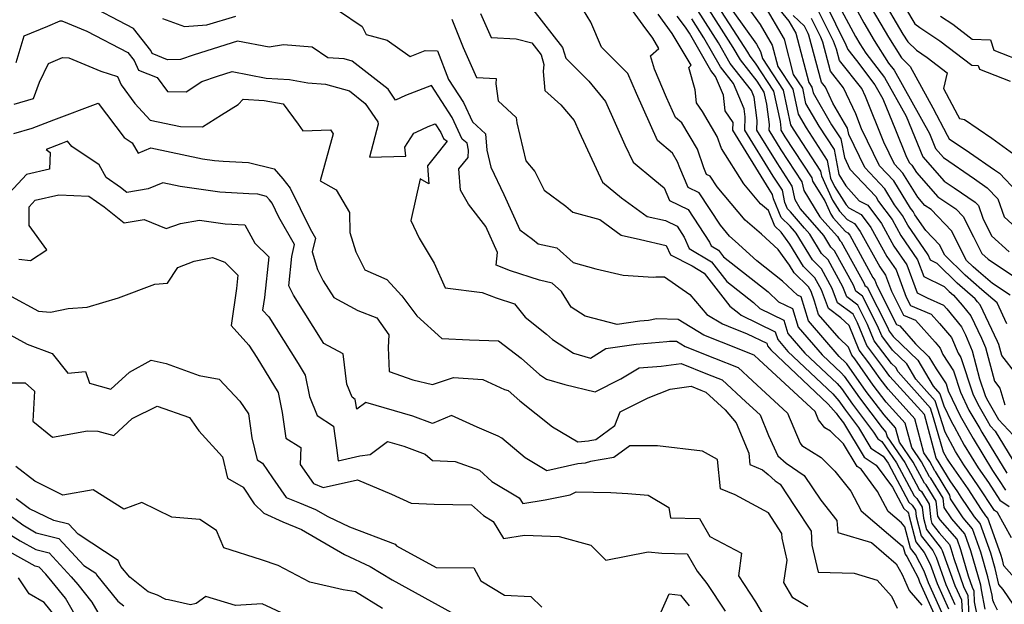
# Model space of a CAD drawing. Extents: x 1839445 to 1843564, y 2720541 to 2723595.
# Drawn here: x 1840485 to 1840700, y 2723142 to 2723270 of the extents above; entities that cross this region are included whole.
import ezdxf

# ---------------------------------------------------------------- set-up
doc = ezdxf.new("R2010")
doc.units = 0

msp = doc.modelspace()

# ---------------------------------------------------------------- linework, layer by layer
at = {"layer": 'Unknown_Line_Type', "color": 0}
for points in [[(1840636.15, 2723275.32, 1064), (1840644.27, 2723262.66, 1064), (1840644.78, 2723261.78, 1064), (1840645.98, 2723260.23, 1064), (1840649.97, 2723254.12, 1064), (1840651.39, 2723247.55, 1064), (1840651.57, 2723246.07, 1064), (1840651.56, 2723245.65, 1064), (1840652.45, 2723244.2, 1064), (1840658.32, 2723235.23, 1064), (1840658.47, 2723234.51, 1064), (1840661.14, 2723230.21, 1064), (1840662.47, 2723227.33, 1064), (1840662.98, 2723226.53, 1064), (1840665.66, 2723223.52, 1064), (1840666.19, 2723223.24, 1064), (1840666.6, 2723222.69, 1064), (1840671.66, 2723213.51, 1064), (1840672.07, 2723212.91, 1064), (1840672.51, 2723211.71, 1064), (1840676.82, 2723203.2, 1064), (1840677.54, 2723202.9, 1064), (1840680.96, 2723199.01, 1064), (1840683.86, 2723196.19, 1064), (1840685.45, 2723193.54, 1064), (1840687.64, 2723190.26, 1064), (1840688.12, 2723188.76, 1064), (1840690.74, 2723183.26, 1064), (1840692.2, 2723180.77, 1064), (1840693.53, 2723178.32, 1064), (1840697.76, 2723171.35, 1064), (1840699.13, 2723169.41, 1064), (1840700.64, 2723167.09, 1064)], [(1840641.52, 2723276.39, 1060), (1840647.03, 2723268.69, 1060), (1840649.7, 2723264.15, 1060), (1840650.91, 2723259.54, 1060), (1840654.16, 2723254.55, 1060), (1840655.33, 2723249.14, 1060), (1840657.06, 2723246.15, 1060), (1840661.7, 2723239.03, 1060), (1840662.21, 2723236.35, 1060), (1840662.41, 2723235.17, 1060), (1840663.25, 2723233.35, 1060), (1840665.8, 2723229.33, 1060), (1840666.38, 2723228.68, 1060), (1840669.12, 2723227.24, 1060), (1840671.22, 2723224.41, 1060), (1840674.72, 2723218.06, 1060), (1840676.75, 2723215.13, 1060), (1840678.91, 2723209.21, 1060), (1840679.85, 2723207.36, 1060), (1840684.38, 2723205.48, 1060), (1840686.18, 2723203.44, 1060), (1840688.82, 2723200.37, 1060), (1840690.28, 2723196.94, 1060), (1840690.9, 2723196.01, 1060), (1840693.48, 2723188.1, 1060), (1840694.56, 2723185.81, 1060), (1840696.63, 2723182.29, 1060), (1840697.3, 2723181.11, 1060), (1840698.37, 2723179.97, 1060), (1840703.04, 2723172.29, 1060)], [(1840666.4, 2723275.18, 1044), (1840669.68, 2723269.02, 1044), (1840671.94, 2723265.19, 1044), (1840675.08, 2723260.25, 1044), (1840676.29, 2723258.69, 1044), (1840684.01, 2723244.9, 1044), (1840685.35, 2723241.63, 1044), (1840687.06, 2723239.7, 1044), (1840693.83, 2723234.98, 1044), (1840696.64, 2723233.07, 1044), (1840698.92, 2723230.66, 1044), (1840700.32, 2723226.69, 1044), (1840703.88, 2723223.47, 1044)], [(1840676.55, 2723276.13, 1038), (1840680.82, 2723268.84, 1038), (1840681.94, 2723268.02, 1038), (1840686.32, 2723265.12, 1038), (1840693.27, 2723259.8, 1038), (1840694.68, 2723259.73, 1038), (1840694.93, 2723258.95, 1038), (1840701.64, 2723256.31, 1038)], [(1840686.81, 2723140.19, 1088), (1840683.78, 2723146.87, 1088), (1840682.87, 2723149.41, 1088), (1840680.94, 2723153.04, 1088), (1840679.87, 2723154.42, 1088), (1840678.62, 2723159.08, 1088), (1840677.88, 2723159.96, 1088), (1840674.99, 2723162.44, 1088), (1840672.7, 2723166.78, 1088), (1840669.13, 2723171.65, 1088), (1840668.26, 2723172.21, 1088), (1840665.25, 2723177.21, 1088), (1840662.43, 2723179.93, 1088), (1840661.19, 2723180.7, 1088), (1840659.79, 2723182.44, 1088), (1840659.04, 2723184.24, 1088), (1840646.82, 2723195.53, 1088), (1840645.75, 2723196.51, 1088), (1840638.57, 2723199.34, 1088), (1840634.75, 2723200.87, 1088), (1840629.1, 2723204.34, 1088), (1840624.42, 2723204.43, 1088), (1840622.68, 2723204.1, 1088), (1840620.73, 2723203.94, 1088), (1840615.84, 2723203.21, 1088), (1840608.82, 2723205.05, 1088), (1840605.8, 2723207.03, 1088), (1840603.69, 2723210.39, 1088), (1840601.61, 2723212.26, 1088), (1840598.85, 2723212.86, 1088), (1840592.55, 2723214.91, 1088), (1840589.42, 2723216.14, 1088), (1840589.71, 2723218.94, 1088), (1840587.13, 2723224.6, 1088), (1840583.33, 2723229.48, 1088), (1840581.57, 2723232.53, 1088), (1840581.26, 2723237.19, 1088), (1840583.25, 2723239.68, 1088), (1840583.35, 2723241.23, 1088), (1840583.08, 2723242.78, 1088), (1840581.97, 2723243.65, 1088), (1840579.78, 2723248.39, 1088), (1840575.26, 2723255.38, 1088), (1840569.56, 2723253.18, 1088), (1840567.41, 2723252.19, 1088), (1840565.79, 2723254.57, 1088), (1840557.97, 2723260.69, 1088), (1840556.2, 2723261.18, 1088), (1840552.59, 2723261.45, 1088), (1840549.18, 2723263.74, 1088), (1840542.97, 2723264.23, 1088), (1840539.78, 2723263.75, 1088), (1840532.93, 2723265.04, 1088), (1840523.41, 2723262.06, 1088), (1840520.44, 2723261.03, 1088), (1840517.64, 2723260.96, 1088), (1840514.25, 2723262.33, 1088), (1840513.93, 2723262.98, 1088), (1840510.18, 2723267.85, 1088), (1840499.02, 2723273.63, 1088)], [(1840696.22, 2723141.13, 1076), (1840695.42, 2723145.34, 1076), (1840695.21, 2723146.3, 1076), (1840693.05, 2723153.81, 1076), (1840691.72, 2723157.5, 1076), (1840688.87, 2723160.81, 1076), (1840687.21, 2723163.3, 1076), (1840686.98, 2723165.33, 1076), (1840684.35, 2723169.69, 1076), (1840684.06, 2723169.95, 1076), (1840682.29, 2723173.27, 1076), (1840680.14, 2723176.38, 1076), (1840678.71, 2723181.66, 1076), (1840674.53, 2723186.28, 1076), (1840671.74, 2723189.96, 1076), (1840667.72, 2723195.69, 1076), (1840667.05, 2723196.56, 1076), (1840666.34, 2723198.27, 1076), (1840664.28, 2723200.24, 1076), (1840659.82, 2723205.39, 1076), (1840658.93, 2723208.32, 1076), (1840658.15, 2723210.4, 1076), (1840657.59, 2723211.42, 1076), (1840654.5, 2723214.49, 1076), (1840653.47, 2723216.17, 1076), (1840651, 2723219.55, 1076), (1840647.32, 2723222.92, 1076), (1840643.74, 2723226.02, 1076), (1840637.66, 2723233.29, 1076), (1840636.16, 2723235.61, 1076), (1840635.36, 2723235.98, 1076), (1840634.76, 2723237.39, 1076), (1840633.33, 2723241.5, 1076), (1840629.93, 2723247.26, 1076), (1840628.56, 2723248.41, 1076), (1840626.61, 2723252.73, 1076), (1840623.94, 2723258.92, 1076), (1840623.11, 2723261.82, 1076), (1840624.93, 2723263.47, 1076), (1840623.57, 2723265.73, 1076), (1840621.52, 2723268.53, 1076), (1840617.2, 2723274.5, 1076)], [(1840634.8, 2723273.52, 1066), (1840641.1, 2723263.69, 1066), (1840642.65, 2723260.99, 1066), (1840646.31, 2723256.3, 1066), (1840647.87, 2723253.9, 1066), (1840648.43, 2723251.33, 1066), (1840648.98, 2723246.9, 1066), (1840648.94, 2723245.63, 1066), (1840651.59, 2723241.33, 1066), (1840656.18, 2723234.32, 1066), (1840656.56, 2723232.46, 1066), (1840660.11, 2723226.75, 1066), (1840661.17, 2723225.51, 1066), (1840663.93, 2723222.41, 1066), (1840664.45, 2723221.55, 1066), (1840664.75, 2723221.26, 1066), (1840669.74, 2723212.18, 1066), (1840669.91, 2723211.74, 1066), (1840670.38, 2723211.38, 1066), (1840674.88, 2723202.61, 1066), (1840675.23, 2723201.76, 1066), (1840676.12, 2723200.59, 1066), (1840681.46, 2723195.41, 1066), (1840684.84, 2723189.75, 1066), (1840686.32, 2723188.09, 1066), (1840687.17, 2723185.47, 1066), (1840688.82, 2723181.99, 1066), (1840689.41, 2723180.99, 1066), (1840691.62, 2723176.91, 1066), (1840694.63, 2723171.96, 1066), (1840696.91, 2723168.72, 1066), (1840699.42, 2723164.87, 1066), (1840701.41, 2723163.47, 1066)], [(1840647.84, 2723273.02, 1058), (1840652.27, 2723265.47, 1058), (1840654.28, 2723257.8, 1058), (1840656.26, 2723254.76, 1058), (1840656.97, 2723251.47, 1058), (1840659.85, 2723246.48, 1058), (1840663.18, 2723241.38, 1058), (1840664.07, 2723236.74, 1058), (1840664.2, 2723235.94, 1058), (1840665.76, 2723233.46, 1058), (1840668.7, 2723230.23, 1058), (1840670.59, 2723229.24, 1058), (1840673.53, 2723225.27, 1058), (1840676.26, 2723220.33, 1058), (1840679.09, 2723216.23, 1058), (1840681.33, 2723210.1, 1058), (1840683.5, 2723209.05, 1058), (1840687.12, 2723207.42, 1058), (1840687.79, 2723206.63, 1058), (1840691.04, 2723202.73, 1058), (1840691.87, 2723200.99, 1058), (1840693.35, 2723197.49, 1058), (1840694.98, 2723191.38, 1058), (1840696.15, 2723187.76, 1058), (1840696.48, 2723187.08, 1058), (1840697.09, 2723186.03, 1058), (1840699.12, 2723182.48, 1058), (1840702.36, 2723179.01, 1058)], [(1840649.64, 2723273.82, 1056), (1840653.29, 2723269.44, 1056), (1840654.85, 2723266.79, 1056), (1840657.65, 2723256.06, 1056), (1840658.36, 2723254.98, 1056), (1840658.61, 2723253.81, 1056), (1840662.65, 2723246.82, 1056), (1840664.66, 2723243.74, 1056), (1840665.44, 2723239.64, 1056), (1840666.66, 2723237.12, 1056), (1840672.27, 2723231.12, 1056), (1840672.92, 2723230.07, 1056), (1840675.84, 2723226.13, 1056), (1840677.79, 2723222.61, 1056), (1840681.43, 2723217.34, 1056), (1840682.77, 2723213.67, 1056), (1840687.23, 2723211.52, 1056), (1840688.32, 2723210.45, 1056), (1840689.29, 2723209.6, 1056), (1840691.16, 2723207.41, 1056), (1840693.07, 2723205.12, 1056), (1840695.38, 2723200.26, 1056), (1840696.27, 2723198.17, 1056), (1840698.21, 2723190.84, 1056), (1840699.41, 2723189.3, 1056), (1840700.45, 2723185.71, 1056)], [(1840661.22, 2723273.4, 1048), (1840665.78, 2723264.25, 1048), (1840666.18, 2723263.23, 1048), (1840668.06, 2723260.83, 1048), (1840672.12, 2723255.54, 1048), (1840673.84, 2723252.46, 1048), (1840676.62, 2723245.69, 1048), (1840678.88, 2723240.07, 1048), (1840679.59, 2723238.6, 1048), (1840680.15, 2723238, 1048), (1840681.16, 2723236.38, 1048), (1840685.84, 2723231.1, 1048), (1840689.8, 2723228.44, 1048), (1840691.39, 2723226.77, 1048), (1840693.64, 2723222.37, 1048), (1840695.49, 2723218.68, 1048), (1840696.82, 2723217.47, 1048), (1840702.38, 2723213.78, 1048)], [(1840663.3, 2723274.67, 1046), (1840667.87, 2723266.08, 1046), (1840668.8, 2723264.49, 1046), (1840670.1, 2723262.45, 1046), (1840674.2, 2723257.12, 1046), (1840678.93, 2723248.68, 1046), (1840682.57, 2723239.79, 1046), (1840687.24, 2723234.53, 1046), (1840689.42, 2723233.01, 1046), (1840694, 2723229.9, 1046), (1840694.7, 2723229.17, 1046), (1840695.66, 2723226.44, 1046), (1840697.59, 2723222.6, 1046), (1840701.44, 2723219.09, 1046)], [(1840673.3, 2723274.92, 1040), (1840678.22, 2723266.58, 1040), (1840679.28, 2723264.93, 1040), (1840681.17, 2723263.06, 1040), (1840683.53, 2723261.5, 1040), (1840687.88, 2723258.16, 1040), (1840687.11, 2723254.71, 1040), (1840690.17, 2723249.01, 1040), (1840690.6, 2723248.14, 1040), (1840691.68, 2723247.94, 1040), (1840697.62, 2723243.86, 1040), (1840703.25, 2723239.82, 1040)], [(1840554.92, 2723271.77, 1086), (1840560.1, 2723268.26, 1086), (1840561.02, 2723266.5, 1086), (1840565.6, 2723265.24, 1086), (1840570.62, 2723261.73, 1086), (1840573.9, 2723263.03, 1086), (1840576.54, 2723262.96, 1086), (1840579, 2723256.72, 1086), (1840582.28, 2723251.67, 1086), (1840584.23, 2723247.42, 1086), (1840587.05, 2723244.86, 1086), (1840587.32, 2723241.26, 1086), (1840588.21, 2723237.57, 1086), (1840591.04, 2723231.6, 1086), (1840594.57, 2723223.85, 1086), (1840597.35, 2723221.84, 1086), (1840598.54, 2723220.85, 1086), (1840602.64, 2723219.95, 1086), (1840606.23, 2723216.74, 1086), (1840611.13, 2723215.39, 1086), (1840617.12, 2723213.96, 1086), (1840623.64, 2723213.55, 1086), (1840624.26, 2723213.6, 1086), (1840626.12, 2723213.6, 1086), (1840631.65, 2723209.78, 1086), (1840635.43, 2723205.4, 1086), (1840638.8, 2723203.33, 1086), (1840640.07, 2723202.82, 1086), (1840644.22, 2723201.18, 1086), (1840648.47, 2723199.12, 1086), (1840648.64, 2723198.55, 1086), (1840649.37, 2723197.72, 1086), (1840661.92, 2723185.8, 1086), (1840663.63, 2723183.89, 1086), (1840664.18, 2723183.12, 1086), (1840665.22, 2723181.74, 1086), (1840669.74, 2723174.23, 1086), (1840672.4, 2723172.51, 1086), (1840675.94, 2723167.7, 1086), (1840678.4, 2723163.09, 1086), (1840679.24, 2723162.33, 1086), (1840679.43, 2723162.01, 1086), (1840679.48, 2723161.61, 1086), (1840681.04, 2723155.76, 1086), (1840682.83, 2723153.47, 1086), (1840684.19, 2723150.91, 1086), (1840685.7, 2723146.66, 1086), (1840688.2, 2723141.16, 1086)], [(1840585.98, 2723271.11, 1082), (1840588.32, 2723265.83, 1082), (1840593.76, 2723265.56, 1082), (1840597.19, 2723264.68, 1082), (1840599.22, 2723262.08, 1082), (1840599.83, 2723259.96, 1082), (1840599.64, 2723258.44, 1082), (1840599.99, 2723254.26, 1082), (1840603.53, 2723251.19, 1082), (1840606.39, 2723247.71, 1082), (1840607.5, 2723245.24, 1082), (1840612.62, 2723234.27, 1082), (1840616.73, 2723230.88, 1082), (1840622.36, 2723226.8, 1082), (1840626.4, 2723225.88, 1082), (1840628.89, 2723224.7, 1082), (1840630.48, 2723222.26, 1082), (1840631.56, 2723219.82, 1082), (1840636.39, 2723216.91, 1082), (1840639.75, 2723212.63, 1082), (1840645.59, 2723208.02, 1082), (1840646.98, 2723206.73, 1082), (1840652.23, 2723204.18, 1082), (1840653.11, 2723201.29, 1082), (1840656.83, 2723196.99, 1082), (1840663.85, 2723190.33, 1082), (1840664.8, 2723189.27, 1082), (1840667.2, 2723185.86, 1082), (1840671.83, 2723179.74, 1082), (1840672.71, 2723178.28, 1082), (1840673.59, 2723177.71, 1082), (1840676.8, 2723173.06, 1082), (1840680.66, 2723165.84, 1082), (1840681.28, 2723165.28, 1082), (1840682.45, 2723163.34, 1082), (1840682.72, 2723160.98, 1082), (1840683.39, 2723158.46, 1082), (1840686.6, 2723154.32, 1082), (1840686.82, 2723153.91, 1082), (1840689.55, 2723146.26, 1082), (1840690.98, 2723143.11, 1082), (1840691.35, 2723136.48, 1082)], [(1840597.42, 2723271.99, 1080), (1840603.91, 2723263.68, 1080), (1840604.58, 2723261.36, 1080), (1840609.6, 2723256.34, 1080), (1840613.25, 2723251.89, 1080), (1840617.51, 2723242.44, 1080), (1840619.28, 2723238.64, 1080), (1840624.04, 2723234.72, 1080), (1840626.07, 2723233.01, 1080), (1840627.24, 2723230.26, 1080), (1840631.31, 2723228.34, 1080), (1840635.95, 2723221.21, 1080), (1840636.31, 2723220.4, 1080), (1840637.92, 2723219.43, 1080), (1840639.04, 2723218, 1080), (1840648.77, 2723210.34, 1080), (1840651.08, 2723208.19, 1080), (1840654.11, 2723206.71, 1080), (1840655.35, 2723202.66, 1080), (1840660.56, 2723196.63, 1080), (1840664.81, 2723192.6, 1080), (1840665.39, 2723191.95, 1080), (1840668.71, 2723187.23, 1080), (1840673.66, 2723180.7, 1080), (1840674.51, 2723179.75, 1080), (1840674.8, 2723178.67, 1080), (1840678.63, 2723173.13, 1080), (1840681.8, 2723167.21, 1080), (1840682.3, 2723166.75, 1080), (1840683.96, 2723164, 1080), (1840684.34, 2723160.66, 1080), (1840684.57, 2723159.81, 1080), (1840686.15, 2723157.76, 1080), (1840688.36, 2723155.2, 1080), (1840688.67, 2723154.33, 1080), (1840689.31, 2723152.14, 1080), (1840691.47, 2723146.05, 1080), (1840692.37, 2723144.08, 1080), (1840692.69, 2723138.27, 1080)], [(1840694.56, 2723139.16, 1078), (1840693.89, 2723142.7, 1078), (1840693.75, 2723145.05, 1078), (1840693.39, 2723145.85, 1078), (1840692.52, 2723148.31, 1078), (1840690.86, 2723154.07, 1078), (1840690.04, 2723156.35, 1078), (1840686.38, 2723160.6, 1078), (1840685.84, 2723161.41, 1078), (1840685.47, 2723164.67, 1078), (1840683.32, 2723168.22, 1078), (1840682.93, 2723168.58, 1078), (1840680.46, 2723173.2, 1078), (1840677.47, 2723177.52, 1078), (1840676.61, 2723180.7, 1078), (1840674.09, 2723183.49, 1078), (1840670.23, 2723188.6, 1078), (1840665.98, 2723194.64, 1078), (1840665.77, 2723194.87, 1078), (1840664.29, 2723196.27, 1078), (1840657.58, 2723204.02, 1078), (1840655.99, 2723209.24, 1078), (1840655.17, 2723209.64, 1078), (1840651.95, 2723212.65, 1078), (1840646.29, 2723217.11, 1078), (1840641.57, 2723221.43, 1078), (1840640.38, 2723222.47, 1078), (1840638.35, 2723224.89, 1078), (1840633.73, 2723231.97, 1078), (1840631.3, 2723233.12, 1078), (1840629.48, 2723237.43, 1078), (1840629.02, 2723238.75, 1078), (1840627.93, 2723240.59, 1078), (1840624.65, 2723243.34, 1078), (1840620, 2723253.66, 1078), (1840618.12, 2723258.01, 1078), (1840612.37, 2723263.77, 1078), (1840610.03, 2723269.18, 1078), (1840608.49, 2723271.83, 1078)], [(1840698.87, 2723140.91, 1074), (1840698.15, 2723142.32, 1074), (1840697.89, 2723143.09, 1074), (1840697.68, 2723144.17, 1074), (1840696.79, 2723148.14, 1074), (1840695.23, 2723153.55, 1074), (1840693.4, 2723158.65, 1074), (1840691.36, 2723161.02, 1074), (1840688.58, 2723165.19, 1074), (1840688.49, 2723166, 1074), (1840685.37, 2723171.17, 1074), (1840685.19, 2723171.32, 1074), (1840684.12, 2723173.34, 1074), (1840682.81, 2723175.23, 1074), (1840680.81, 2723182.61, 1074), (1840674.97, 2723189.07, 1074), (1840673.25, 2723191.33, 1074), (1840670.78, 2723194.85, 1074), (1840668.69, 2723197.6, 1074), (1840666.46, 2723202.99, 1074), (1840664.66, 2723204.7, 1074), (1840661.97, 2723206.72, 1074), (1840660.47, 2723210.76, 1074), (1840659.02, 2723213.39, 1074), (1840656.49, 2723215.9, 1074), (1840653.53, 2723220.76, 1074), (1840651.63, 2723223.36, 1074), (1840650.25, 2723224.67, 1074), (1840648.86, 2723228.07, 1074), (1840647.11, 2723229.58, 1074), (1840643.5, 2723233.9, 1074), (1840638.57, 2723241.61, 1074), (1840637.65, 2723244.26, 1074), (1840634.43, 2723249.7, 1074), (1840633.12, 2723251.58, 1074), (1840632.82, 2723254.46, 1074), (1840631.44, 2723259.29, 1074), (1840632, 2723259.79, 1074), (1840627.84, 2723266.72, 1074), (1840624.75, 2723270.93, 1074)], [(1840701.91, 2723156.64, 1068), (1840698.86, 2723162.18, 1068), (1840698.2, 2723162.64, 1068), (1840694.68, 2723168.04, 1068), (1840691.49, 2723172.57, 1068), (1840689.72, 2723175.5, 1068), (1840687.43, 2723179.71, 1068), (1840686.89, 2723181.56, 1068), (1840685.27, 2723186.53, 1068), (1840681.03, 2723191.31, 1068), (1840679.05, 2723194.62, 1068), (1840675.93, 2723197.65, 1068), (1840673.59, 2723200.72, 1068), (1840672.68, 2723202.92, 1068), (1840669.36, 2723209.4, 1068), (1840667.92, 2723210.48, 1068), (1840667.43, 2723211.82, 1068), (1840663.31, 2723219.29, 1068), (1840662.46, 2723220.13, 1068), (1840660.92, 2723222.67, 1068), (1840658.96, 2723224.87, 1068), (1840655.81, 2723228.55, 1068), (1840654.66, 2723230.4, 1068), (1840654.05, 2723233.42, 1068), (1840650.74, 2723238.47, 1068), (1840646.32, 2723245.63, 1068), (1840646.38, 2723247.73, 1068), (1840645.75, 2723252.85, 1068), (1840645.13, 2723254.3, 1068), (1840640.52, 2723260.2, 1068), (1840637.94, 2723264.72, 1068), (1840633.45, 2723271.71, 1068)], [(1840641.04, 2723271.61, 1062), (1840646.23, 2723264.37, 1062), (1840647.13, 2723262.83, 1062), (1840647.54, 2723261.27, 1062), (1840652.07, 2723254.33, 1062), (1840653.69, 2723246.81, 1062), (1840654.26, 2723245.82, 1062), (1840660.22, 2723236.67, 1062), (1840660.36, 2723235.95, 1062), (1840660.41, 2723235.64, 1062), (1840662.86, 2723230.34, 1062), (1840664.39, 2723227.93, 1062), (1840666.02, 2723226.1, 1062), (1840667.66, 2723225.24, 1062), (1840668.91, 2723223.55, 1062), (1840673.19, 2723215.78, 1062), (1840674.41, 2723214.02, 1062), (1840675.71, 2723210.46, 1062), (1840678.33, 2723205.28, 1062), (1840680.96, 2723204.19, 1062), (1840685.23, 2723199.34, 1062), (1840686.33, 2723198.06, 1062), (1840686.94, 2723196.64, 1062), (1840689.27, 2723193.14, 1062), (1840690.8, 2723188.43, 1062), (1840692.65, 2723184.54, 1062), (1840694.99, 2723180.55, 1062), (1840695.44, 2723179.73, 1062), (1840700.9, 2723170.75, 1062)], [(1840701.65, 2723209.59, 1050), (1840697.79, 2723212.15, 1050), (1840694.74, 2723214.75, 1050), (1840693.56, 2723215.78, 1050), (1840692.12, 2723217.19, 1050), (1840688.81, 2723223.67, 1050), (1840684.37, 2723228.33, 1050), (1840683.03, 2723229.22, 1050), (1840681.45, 2723231.01, 1050), (1840678.18, 2723236.28, 1050), (1840676.36, 2723238.23, 1050), (1840674.04, 2723243.01, 1050), (1840670.02, 2723253, 1050), (1840669.23, 2723254.71, 1050), (1840664.39, 2723260.8, 1050), (1840663.73, 2723263.32, 1050), (1840663.03, 2723265.08, 1050), (1840659.73, 2723271.71, 1050)], [(1840671.49, 2723271.97, 1042), (1840675.08, 2723265.89, 1042), (1840677.93, 2723261.4, 1042), (1840679.84, 2723259.52, 1042), (1840684.74, 2723250.49, 1042), (1840687.91, 2723244.57, 1042), (1840688.33, 2723243.73, 1042), (1840692.76, 2723240.77, 1042), (1840698.25, 2723236.94, 1042), (1840699.28, 2723236.24, 1042), (1840703.14, 2723232.15, 1042)], [(1840484.52, 2723260.36, 1090), (1840486.29, 2723266.24, 1090), (1840491.47, 2723268.35, 1090), (1840494.14, 2723269.48, 1090), (1840494.54, 2723269.46, 1090), (1840499.99, 2723267.2, 1090), (1840508.95, 2723262.56, 1090), (1840510.3, 2723260.81, 1090), (1840511.3, 2723258.75, 1090), (1840515.36, 2723257.11, 1090), (1840517.62, 2723254.07, 1090), (1840521.66, 2723253.97, 1090), (1840525.12, 2723256.22, 1090), (1840528.5, 2723257.41, 1090), (1840531.72, 2723258.41, 1090), (1840539.14, 2723257.01, 1090), (1840544.22, 2723256.66, 1090), (1840548.23, 2723255.96, 1090), (1840552.09, 2723255.67, 1090), (1840557.32, 2723254.21, 1090), (1840560.8, 2723251.48, 1090), (1840563.55, 2723247.44, 1090), (1840563.64, 2723246.93, 1090), (1840561.74, 2723239.76, 1090), (1840569.68, 2723239.98, 1090), (1840569.43, 2723241.94, 1090), (1840571.43, 2723244.97, 1090), (1840571.88, 2723245.21, 1090), (1840574.51, 2723246.42, 1090), (1840576.06, 2723247.02, 1090), (1840577.29, 2723245.12, 1090), (1840577.89, 2723243.82, 1090), (1840578.65, 2723243.23, 1090), (1840575.87, 2723239.65, 1090), (1840574.41, 2723237.82, 1090), (1840574.68, 2723233.9, 1090), (1840572.82, 2723235.02, 1090), (1840570.75, 2723225.9, 1090), (1840572.57, 2723222.03, 1090), (1840575.82, 2723216.59, 1090), (1840578.24, 2723211.19, 1090), (1840586.35, 2723210.23, 1090), (1840589.42, 2723209.02, 1090), (1840593.41, 2723207.73, 1090), (1840595.69, 2723204.8, 1090), (1840600.39, 2723201.12, 1090), (1840601.72, 2723199.95, 1090), (1840606.27, 2723196.95, 1090), (1840610, 2723195.85, 1090), (1840613.33, 2723197.96, 1090), (1840619.98, 2723198.95, 1090), (1840626.65, 2723199.5, 1090), (1840627.23, 2723199.61, 1090), (1840628.8, 2723199.58, 1090), (1840630.7, 2723198.42, 1090), (1840637.06, 2723195.85, 1090), (1840642.23, 2723193.82, 1090), (1840645.37, 2723190.94, 1090), (1840653.04, 2723183.85, 1090), (1840655.75, 2723177.3, 1090), (1840656.14, 2723176.81, 1090), (1840660.35, 2723174.16, 1090), (1840663.38, 2723171.24, 1090), (1840666.87, 2723166.82, 1090), (1840669.11, 2723162.56, 1090), (1840678.03, 2723154.93, 1090), (1840678.28, 2723154.63, 1090), (1840678.69, 2723153.07, 1090), (1840679.05, 2723152.61, 1090), (1840681.56, 2723147.91, 1090), (1840681.85, 2723147.07, 1090), (1840685.42, 2723139.22, 1090)], [(1840516.53, 2723269.97, 1086), (1840521.35, 2723268.22, 1086), (1840526.2, 2723268.58, 1086), (1840532.51, 2723270.5, 1086)], [(1840579.74, 2723269.82, 1084), (1840582.16, 2723263.69, 1084), (1840585.07, 2723257.12, 1084), (1840589.41, 2723256.9, 1084), (1840589.3, 2723255.72, 1084), (1840589.8, 2723252.02, 1084), (1840593.79, 2723248.4, 1084), (1840593.88, 2723247.23, 1084), (1840595.89, 2723238.91, 1084), (1840597.84, 2723236.61, 1084), (1840599.86, 2723232.51, 1084), (1840604.61, 2723229.06, 1084), (1840606.16, 2723227.76, 1084), (1840612.04, 2723226.1, 1084), (1840616.67, 2723222.74, 1084), (1840620.89, 2723221.78, 1084), (1840626.51, 2723220.45, 1084), (1840627.43, 2723218.4, 1084), (1840632.16, 2723216.01, 1084), (1840634.85, 2723214.39, 1084), (1840640.45, 2723207.25, 1084), (1840642.41, 2723205.71, 1084), (1840642.88, 2723205.28, 1084), (1840650.35, 2723201.65, 1084), (1840650.88, 2723199.92, 1084), (1840653.1, 2723197.35, 1084), (1840662.88, 2723188.06, 1084), (1840664.22, 2723186.58, 1084), (1840665.69, 2723184.49, 1084), (1840668.53, 2723180.74, 1084), (1840671.23, 2723176.26, 1084), (1840673.93, 2723174.51, 1084), (1840674.98, 2723172.99, 1084), (1840679.53, 2723164.47, 1084), (1840680.26, 2723163.8, 1084), (1840680.94, 2723162.67, 1084), (1840681.1, 2723161.3, 1084), (1840682.22, 2723157.11, 1084), (1840684.72, 2723153.9, 1084), (1840685.51, 2723152.41, 1084), (1840687.62, 2723146.46, 1084), (1840689.59, 2723142.13, 1084)], [(1840702.43, 2723141.95, 1072), (1840700.09, 2723145.4, 1072), (1840699.16, 2723146.45, 1072), (1840698.37, 2723149.99, 1072), (1840697.42, 2723153.29, 1072), (1840695.07, 2723159.81, 1072), (1840693.85, 2723161.23, 1072), (1840690.97, 2723165.55, 1072), (1840690.24, 2723166.67, 1072), (1840688.53, 2723169.09, 1072), (1840686.39, 2723172.64, 1072), (1840686.33, 2723172.7, 1072), (1840685.94, 2723173.41, 1072), (1840685.48, 2723174.08, 1072), (1840682.92, 2723183.56, 1072), (1840675.4, 2723191.86, 1072), (1840674.77, 2723192.7, 1072), (1840673.85, 2723194.01, 1072), (1840670.32, 2723198.64, 1072), (1840668.29, 2723203.56, 1072), (1840667.32, 2723205.45, 1072), (1840663.96, 2723207.97, 1072), (1840662.79, 2723211.11, 1072), (1840660.45, 2723215.35, 1072), (1840658.48, 2723217.31, 1072), (1840654.91, 2723223.18, 1072), (1840654.55, 2723223.58, 1072), (1840653.6, 2723224.69, 1072), (1840651.64, 2723226.55, 1072), (1840649.97, 2723230.61, 1072), (1840649.77, 2723231.6, 1072), (1840649.03, 2723232.73, 1072), (1840641.09, 2723245.61, 1072), (1840641.14, 2723247.32, 1072), (1840639.37, 2723249.85, 1072), (1840639.01, 2723253.3, 1072), (1840637.29, 2723257.33, 1072), (1840636.27, 2723258.63, 1072), (1840631.6, 2723266.77, 1072), (1840630.76, 2723268.09, 1072), (1840628.93, 2723270.51, 1072)], [(1840702.57, 2723147.9, 1070), (1840700.24, 2723150.55, 1070), (1840699.95, 2723151.83, 1070), (1840699.6, 2723153.03, 1070), (1840696.75, 2723160.96, 1070), (1840696.34, 2723161.43, 1070), (1840695.37, 2723162.88, 1070), (1840692.46, 2723167.35, 1070), (1840688.36, 2723173.18, 1070), (1840687.81, 2723174.08, 1070), (1840687.1, 2723175.39, 1070), (1840684.92, 2723182.83, 1070), (1840684.22, 2723184.97, 1070), (1840677.22, 2723192.87, 1070), (1840676.65, 2723193.83, 1070), (1840675.74, 2723194.71, 1070), (1840671.96, 2723199.68, 1070), (1840670.49, 2723203.24, 1070), (1840668.34, 2723207.43, 1070), (1840665.94, 2723209.23, 1070), (1840665.11, 2723211.47, 1070), (1840661.88, 2723217.32, 1070), (1840660.47, 2723218.72, 1070), (1840657.92, 2723222.92, 1070), (1840656.76, 2723224.22, 1070), (1840653.69, 2723227.8, 1070), (1840653.02, 2723228.44, 1070), (1840652.45, 2723229.83, 1070), (1840651.91, 2723232.51, 1070), (1840649.88, 2723235.6, 1070), (1840643.71, 2723245.62, 1070), (1840643.79, 2723248.56, 1070), (1840643.58, 2723250.27, 1070), (1840641.21, 2723255.82, 1070), (1840638.4, 2723259.42, 1070), (1840634.77, 2723265.75, 1070), (1840632.1, 2723269.9, 1070)], [(1840703.11, 2723192.22, 1054), (1840699.82, 2723196.44, 1054), (1840699.18, 2723198.86, 1054), (1840698.89, 2723199.54, 1054), (1840695.09, 2723207.52, 1054), (1840694.54, 2723208.18, 1054), (1840693.99, 2723208.82, 1054), (1840690.06, 2723212.22, 1054), (1840685.67, 2723216.53, 1054), (1840684.21, 2723217.24, 1054), (1840683.76, 2723218.45, 1054), (1840679.32, 2723224.88, 1054), (1840678.16, 2723226.99, 1054), (1840676.41, 2723229.35, 1054), (1840674.24, 2723232.84, 1054), (1840669.9, 2723237.49, 1054), (1840666.4, 2723244.68, 1054), (1840666.13, 2723246.09, 1054), (1840665.44, 2723247.15, 1054), (1840662.91, 2723251.54, 1054), (1840661.29, 2723255.03, 1054), (1840660.41, 2723256.14, 1054), (1840657.69, 2723266.34, 1054), (1840657.53, 2723266.76, 1054), (1840656.74, 2723268.33, 1054), (1840654.22, 2723270.65, 1054)], [(1840700.95, 2723203.36, 1052), (1840698.8, 2723207.98, 1052), (1840695.48, 2723210.82, 1052), (1840691.81, 2723214, 1052), (1840687.35, 2723218.38, 1052), (1840686.23, 2723220.57, 1052), (1840683.22, 2723223.72, 1052), (1840680.85, 2723227.16, 1052), (1840680.47, 2723227.85, 1052), (1840679.89, 2723228.62, 1052), (1840676.21, 2723234.56, 1052), (1840673.13, 2723237.86, 1052), (1840669.21, 2723245.94, 1052), (1840667.91, 2723249.16, 1052), (1840665.26, 2723254.87, 1052), (1840662.4, 2723258.47, 1052), (1840660.71, 2723264.83, 1052), (1840660.28, 2723265.92, 1052), (1840658.24, 2723270.02, 1052)], [(1840686.45, 2723270.5, 1036), (1840689.1, 2723268.75, 1036), (1840693.31, 2723265.52, 1036), (1840697.37, 2723265.34, 1036), (1840698.11, 2723263.07, 1036), (1840705.12, 2723260.32, 1036)], [(1840484.12, 2723251.31, 1092), (1840488.33, 2723252.55, 1092), (1840489.62, 2723256.1, 1092), (1840491.61, 2723260.17, 1092), (1840494.67, 2723261.47, 1092), (1840496.04, 2723261.38, 1092), (1840503.04, 2723258.48, 1092), (1840506.68, 2723257.33, 1092), (1840507.49, 2723255.53, 1092), (1840510.47, 2723251.45, 1092), (1840513.8, 2723247.84, 1092), (1840520.46, 2723246.46, 1092), (1840525.27, 2723246.33, 1092), (1840529.37, 2723249.01, 1092), (1840533.05, 2723251.25, 1092), (1840534.12, 2723252.4, 1092), (1840538.73, 2723252.09, 1092), (1840542.9, 2723251.35, 1092), (1840546.12, 2723246.92, 1092), (1840547.19, 2723245.48, 1092), (1840553.23, 2723245.69, 1092), (1840553.8, 2723244.82, 1092), (1840550.98, 2723234.55, 1092), (1840554.44, 2723232.64, 1092), (1840557.34, 2723227.69, 1092), (1840557.46, 2723223.27, 1092), (1840558.77, 2723219.09, 1092), (1840560.69, 2723215.17, 1092), (1840565.52, 2723213.06, 1092), (1840568.75, 2723209.49, 1092), (1840572.05, 2723205.09, 1092), (1840577.55, 2723200.14, 1092), (1840583.53, 2723199.89, 1092), (1840589.92, 2723199.69, 1092), (1840594.84, 2723195.84, 1092), (1840598.86, 2723192.3, 1092), (1840600.38, 2723191.3, 1092), (1840604.4, 2723190.11, 1092), (1840611.03, 2723188.51, 1092), (1840616.65, 2723191.35, 1092), (1840620.65, 2723193.75, 1092), (1840625.43, 2723194.1, 1092), (1840629.76, 2723194.71, 1092), (1840635.56, 2723192.37, 1092), (1840638.71, 2723191.14, 1092), (1840643.93, 2723186.34, 1092), (1840647.05, 2723183.47, 1092), (1840648.88, 2723179.02, 1092), (1840650.92, 2723174.58, 1092), (1840652.71, 2723172.94, 1092), (1840656.69, 2723170.29, 1092), (1840660.3, 2723164.86, 1092), (1840663.77, 2723160.47, 1092), (1840664.01, 2723157.83, 1092), (1840671.37, 2723155.65, 1092), (1840676.78, 2723151.02, 1092), (1840678.04, 2723148.63, 1092), (1840679.57, 2723145.18, 1092), (1840681.43, 2723143.05, 1092), (1840682.34, 2723141.95, 1092)], [(1840484.06, 2723244.87, 1094), (1840488.06, 2723246.04, 1094), (1840492.79, 2723247.88, 1094), (1840502.43, 2723251.49, 1094), (1840508.13, 2723244.05, 1094), (1840509.87, 2723242.88, 1094), (1840511.18, 2723240.61, 1094), (1840513.93, 2723241.74, 1094), (1840525.26, 2723239.37, 1094), (1840527.84, 2723239, 1094), (1840529.74, 2723238.9, 1094), (1840535.33, 2723238.56, 1094), (1840540.88, 2723237.17, 1094), (1840542.79, 2723235.04, 1094), (1840544.42, 2723232.95, 1094), (1840548.76, 2723224.13, 1094), (1840549.92, 2723222.09, 1094), (1840549.18, 2723219.05, 1094), (1840550.39, 2723215.23, 1094), (1840551.62, 2723212.75, 1094), (1840553.91, 2723209.12, 1094), (1840559.15, 2723206.31, 1094), (1840563.29, 2723204.71, 1094), (1840565.97, 2723201, 1094), (1840565.82, 2723198.22, 1094), (1840566.01, 2723192.96, 1094), (1840571.2, 2723191.17, 1094), (1840575.51, 2723190.16, 1094), (1840580.05, 2723191.68, 1094), (1840586.49, 2723191.2, 1094), (1840591.23, 2723189.01, 1094), (1840592.04, 2723188.79, 1094), (1840594.59, 2723186.53, 1094), (1840601.69, 2723180.91, 1094), (1840607.22, 2723177.59, 1094), (1840609.56, 2723177.83, 1094), (1840609.85, 2723177.92, 1094), (1840611.18, 2723178.15, 1094), (1840615.3, 2723181.18, 1094), (1840616.48, 2723184.18, 1094), (1840622.57, 2723187.2, 1094), (1840627.37, 2723189.07, 1094), (1840631.99, 2723189.73, 1094), (1840634.06, 2723188.89, 1094), (1840635.18, 2723188.45, 1094), (1840639.42, 2723184.56, 1094), (1840641.79, 2723181.78, 1094), (1840644.54, 2723175.14, 1094), (1840644.79, 2723172.69, 1094), (1840647.56, 2723171.51, 1094), (1840648.78, 2723170.5, 1094), (1840650.31, 2723169.1, 1094), (1840651.43, 2723168.36, 1094), (1840654.65, 2723163.52, 1094), (1840658.17, 2723158.11, 1094), (1840658.35, 2723155.08, 1094), (1840659.69, 2723149.17, 1094), (1840667.6, 2723148.97, 1094), (1840672.61, 2723147.42, 1094), (1840675.76, 2723143.96, 1094), (1840676.95, 2723141.28, 1094)], [(1840657.45, 2723141.59, 1096), (1840654.19, 2723143.58, 1096), (1840652.24, 2723146.9, 1096), (1840652.93, 2723151.8, 1096), (1840651.84, 2723156.58, 1096), (1840651.78, 2723157.62, 1096), (1840648.86, 2723162.1, 1096), (1840641.58, 2723166.02, 1096), (1840638.37, 2723167.39, 1096), (1840637.74, 2723173.74, 1096), (1840634.48, 2723175.61, 1096), (1840624.64, 2723176.75, 1096), (1840618.57, 2723176.74, 1096), (1840615.1, 2723174.19, 1096), (1840609.96, 2723173.33, 1096), (1840608.85, 2723172.97, 1096), (1840607.21, 2723172.8, 1096), (1840600.48, 2723171.32, 1096), (1840595.73, 2723174.11, 1096), (1840590.6, 2723178.42, 1096), (1840589.85, 2723178.85, 1096), (1840585.25, 2723180.83, 1096), (1840579.63, 2723183.38, 1096), (1840575.46, 2723181.6, 1096), (1840571.16, 2723183.18, 1096), (1840560.94, 2723186.22, 1096), (1840558.93, 2723184.72, 1096), (1840558.61, 2723186.87, 1096), (1840557.91, 2723187.34, 1096), (1840556.77, 2723190.22, 1096), (1840555.97, 2723196.8, 1096), (1840551.75, 2723199.06, 1096), (1840545.1, 2723209.6, 1096), (1840544.1, 2723211.63, 1096), (1840544.73, 2723218.03, 1096), (1840545.36, 2723220.65, 1096), (1840541.94, 2723226.67, 1096), (1840540.45, 2723229.71, 1096), (1840539.88, 2723230.42, 1096), (1840539.23, 2723231.16, 1096), (1840537.32, 2723231.64, 1096), (1840535.39, 2723231.75, 1096), (1840529.01, 2723232.09, 1096), (1840520.36, 2723233.32, 1096), (1840516.61, 2723234.1, 1096), (1840513.41, 2723232.79, 1096), (1840508.76, 2723232.02, 1096), (1840507.37, 2723233.15, 1096), (1840504.23, 2723235.32, 1096), (1840502.66, 2723238.04, 1096), (1840496.68, 2723242.05, 1096), (1840495.79, 2723243.21, 1096), (1840494.28, 2723242.65, 1096), (1840491.08, 2723241.41, 1096), (1840492.01, 2723240.72, 1096), (1840491.84, 2723237.09, 1096), (1840486.79, 2723235.97, 1096), (1840482.15, 2723230.9, 1096)], [(1840485.11, 2723217.5, 1098), (1840487.67, 2723217.21, 1098), (1840491.25, 2723219.53, 1098), (1840487.39, 2723224.86, 1098), (1840487.36, 2723228.91, 1098), (1840488.71, 2723230.38, 1098), (1840493.84, 2723231.52, 1098), (1840500.46, 2723231.22, 1098), (1840503.78, 2723228.92, 1098), (1840508.11, 2723225.4, 1098), (1840512.48, 2723226.12, 1098), (1840517.31, 2723224.18, 1098), (1840520.42, 2723225.24, 1098), (1840524.63, 2723225.96, 1098), (1840530.19, 2723225.17, 1098), (1840534.48, 2723224.95, 1098), (1840536.69, 2723220.98, 1098), (1840539.72, 2723217.96, 1098), (1840538.79, 2723209.12, 1098), (1840538.39, 2723206.35, 1098), (1840539.73, 2723204.88, 1098), (1840546.12, 2723194.73, 1098), (1840547.7, 2723192.16, 1098), (1840548.63, 2723187.52, 1098), (1840550.27, 2723183.37, 1098), (1840553.86, 2723181, 1098), (1840554.54, 2723176.33, 1098), (1840554.85, 2723173.49, 1098), (1840559.62, 2723174.57, 1098), (1840561.84, 2723174.83, 1098), (1840565.69, 2723177.69, 1098), (1840569.21, 2723176.64, 1098), (1840573.9, 2723174.91, 1098), (1840575.51, 2723173.52, 1098), (1840580.43, 2723173.32, 1098), (1840585.76, 2723171.41, 1098), (1840588.47, 2723168.98, 1098), (1840594.43, 2723165.41, 1098), (1840595.18, 2723164.17, 1098), (1840600.11, 2723164.97, 1098), (1840605.55, 2723166.02, 1098), (1840606.88, 2723166.69, 1098), (1840614.45, 2723166.53, 1098), (1840618.13, 2723166.33, 1098), (1840622.62, 2723165.97, 1098), (1840627.1, 2723163.27, 1098), (1840627.44, 2723161.06, 1098), (1840633.8, 2723160.89, 1098), (1840636.03, 2723156.97, 1098), (1840642.99, 2723153.28, 1098), (1840642.3, 2723148.36, 1098), (1840646.02, 2723142.72, 1098), (1840647.99, 2723139.34, 1098)], [(1840483.56, 2723209.33, 1100), (1840489.44, 2723206.14, 1100), (1840492.05, 2723205.93, 1100), (1840495.88, 2723206.69, 1100), (1840500.05, 2723206.99, 1100), (1840506.92, 2723209.06, 1100), (1840514.84, 2723211.99, 1100), (1840517.6, 2723212.22, 1100), (1840519.87, 2723215.69, 1100), (1840523.42, 2723217.04, 1100), (1840527.43, 2723217.84, 1100), (1840530.15, 2723216.79, 1100), (1840532.96, 2723213.99, 1100), (1840532.65, 2723211.06, 1100), (1840531.51, 2723203.02, 1100), (1840535.38, 2723198.74, 1100), (1840537.09, 2723196.03, 1100), (1840541.81, 2723188.35, 1100), (1840542.68, 2723183.98, 1100), (1840543.47, 2723178.43, 1100), (1840546.72, 2723176.41, 1100), (1840546.57, 2723172.68, 1100), (1840549.48, 2723168.51, 1100), (1840551.62, 2723167.66, 1100), (1840559.09, 2723169.34, 1100), (1840566.54, 2723166.21, 1100), (1840570.85, 2723164.23, 1100), (1840575.86, 2723163.99, 1100), (1840583.98, 2723163.89, 1100), (1840586.65, 2723161.5, 1100), (1840588.73, 2723160.26, 1100), (1840591.02, 2723156.5, 1100), (1840595.57, 2723157.23, 1100), (1840603.16, 2723156.97, 1100), (1840610.05, 2723155.07, 1100), (1840613.33, 2723151.8, 1100), (1840622.56, 2723153.6, 1100), (1840625.54, 2723153.33, 1100), (1840631.12, 2723153.19, 1100), (1840633.29, 2723149.37, 1100), (1840635.41, 2723146.72, 1100), (1840639.39, 2723140.68, 1100)], [(1840480.95, 2723202.2, 1102), (1840486.97, 2723198.94, 1102), (1840492.4, 2723196.89, 1102), (1840495.84, 2723192.63, 1102), (1840499.7, 2723192.93, 1102), (1840500.54, 2723190.38, 1102), (1840505.21, 2723189.12, 1102), (1840509.3, 2723192.85, 1102), (1840514.03, 2723195.43, 1102), (1840517.31, 2723194.69, 1102), (1840524.53, 2723192.11, 1102), (1840528.88, 2723191.31, 1102), (1840533.38, 2723186.5, 1102), (1840535.32, 2723183.74, 1102), (1840536.03, 2723178.5, 1102), (1840537.16, 2723173.66, 1102), (1840538.39, 2723172.94, 1102), (1840540.55, 2723169.72, 1102), (1840543.5, 2723165.5, 1102), (1840546.46, 2723164.32, 1102), (1840549.93, 2723162.85, 1102), (1840552.63, 2723161.29, 1102), (1840557.38, 2723159.07, 1102), (1840567.35, 2723155.29, 1102), (1840567.65, 2723154.88, 1102), (1840576.27, 2723150.16, 1102), (1840584.53, 2723150.11, 1102), (1840586.04, 2723147.3, 1102), (1840591.24, 2723144.15, 1102), (1840596.98, 2723143.86, 1102), (1840599.39, 2723141.51, 1102)], [(1840476.22, 2723190.48, 1104), (1840486.52, 2723190.49, 1104), (1840488.55, 2723188.66, 1104), (1840488.19, 2723182.14, 1104), (1840492.48, 2723178.61, 1104), (1840500.14, 2723180.03, 1104), (1840502.39, 2723179.97, 1104), (1840505.87, 2723179.03, 1104), (1840509.91, 2723182.71, 1104), (1840515.32, 2723185.37, 1104), (1840522.38, 2723182.89, 1104), (1840524.44, 2723180.01, 1104), (1840529.61, 2723174.31, 1104), (1840530.69, 2723169.71, 1104), (1840534.13, 2723167.71, 1104), (1840536.56, 2723164.09, 1104), (1840538.67, 2723162.06, 1104), (1840542.79, 2723160.17, 1104), (1840546.85, 2723158.45, 1104), (1840556.23, 2723153.03, 1104), (1840561.86, 2723150.41, 1104), (1840566.64, 2723147.48, 1104), (1840580.26, 2723140.02, 1104)], [(1840564.57, 2723141.25, 1106), (1840558.69, 2723144.87, 1106), (1840557.88, 2723145.01, 1106), (1840555.95, 2723145.29, 1106), (1840548.71, 2723146.98, 1106), (1840541.79, 2723150.6, 1106), (1840538.11, 2723151.87, 1106), (1840529.93, 2723154.48, 1106), (1840528.29, 2723158.24, 1106), (1840524.65, 2723160.65, 1106), (1840518.58, 2723161.19, 1106), (1840511.99, 2723164.38, 1106), (1840508.04, 2723162.95, 1106), (1840501.38, 2723167.13, 1106), (1840494.76, 2723165.96, 1106), (1840488.62, 2723169.05, 1106), (1840484.5, 2723172.26, 1106)], [(1840543.44, 2723139.89, 1108), (1840538.28, 2723142.26, 1108), (1840532.44, 2723141.91, 1108), (1840525.98, 2723143.87, 1108), (1840523.9, 2723142.3, 1108), (1840522.63, 2723142.04, 1108), (1840517.81, 2723143.1, 1108), (1840517.23, 2723143.17, 1108), (1840515.43, 2723144.17, 1108), (1840513.36, 2723144.86, 1108), (1840509.35, 2723148.07, 1108), (1840507.43, 2723150.43, 1108), (1840506.85, 2723151.73, 1108), (1840498.06, 2723157.44, 1108), (1840496.03, 2723159.62, 1108), (1840492.8, 2723160.45, 1108), (1840487.5, 2723162.99, 1108), (1840484.59, 2723165.14, 1108)], [(1840481.55, 2723162.78, 1110), (1840485.99, 2723159.49, 1110), (1840487.8, 2723158.39, 1110), (1840488.93, 2723157.76, 1110), (1840493.88, 2723156.49, 1110), (1840499.36, 2723150.62, 1110), (1840501.92, 2723148.96, 1110), (1840502.08, 2723148.58, 1110), (1840506.74, 2723142.85, 1110), (1840508.04, 2723141.81, 1110)], [(1840480.02, 2723159.29, 1112), (1840485.45, 2723155.99, 1112), (1840488.83, 2723154.1, 1112), (1840491.73, 2723153.36, 1112), (1840496.59, 2723148.15, 1112), (1840498.04, 2723146.46, 1112), (1840501.11, 2723142.6, 1112), (1840503.67, 2723138.12, 1112)], [(1840499.47, 2723136.23, 1114), (1840495.31, 2723143.46, 1114), (1840492.43, 2723147.04, 1114), (1840491, 2723148.7, 1114), (1840489.57, 2723150.23, 1114), (1840488.72, 2723150.45, 1114), (1840483.1, 2723153.59, 1114)], [(1840493.14, 2723139.49, 1116), (1840490.65, 2723142.58, 1116), (1840487.38, 2723144.47, 1116), (1840485.04, 2723147.95, 1116)], [(1840623.69, 2723136.61, 1102), (1840627.14, 2723144.46, 1102), (1840629.63, 2723144.14, 1102), (1840631.52, 2723141.85, 1102)]]:
    msp.add_polyline3d(points, dxfattribs=at)

doc.saveas('drawing.dxf')
